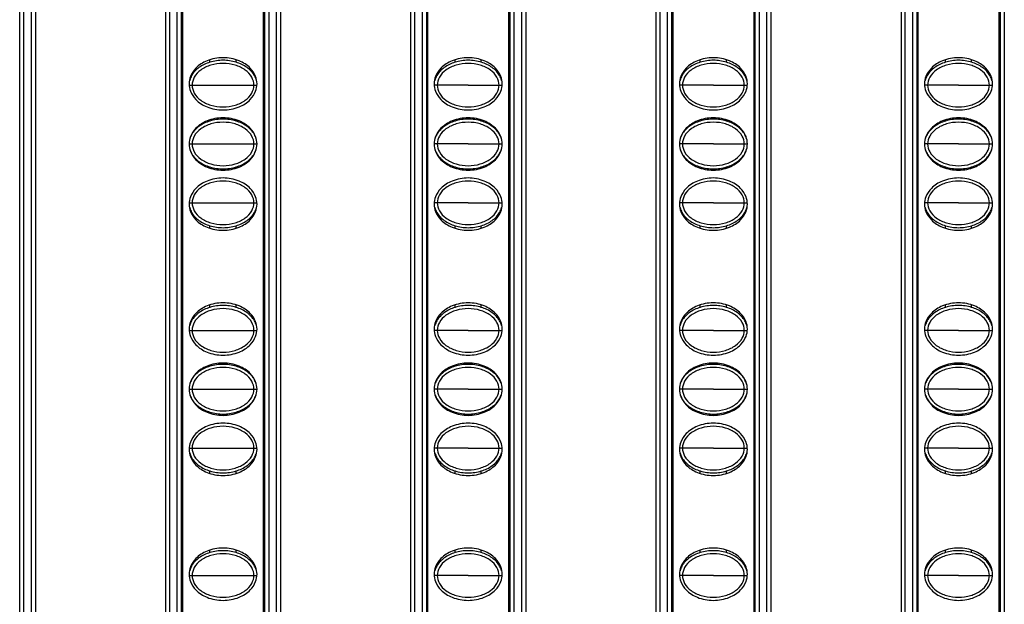
# Model space of a CAD drawing. Units: millimetres. Extents: x 6372 to 9836, y -168 to 2281.
# Drawn here: x 7084 to 7160, y 1105 to 1150 of the extents above; entities that cross this region are included whole.
import ezdxf

# ---------------------------------------------------------------- set-up
doc = ezdxf.new("R2010")
doc.units = ezdxf.units.MM
doc.header["$LTSCALE"] = 30.734
doc.layers.get('0').update_dxf_attribs({"linetype": 'CONTINUOUS'})

msp = doc.modelspace()

# ---------------------------------------------------------------- linework, layer by layer
at = {"color": 9, "linetype": 'Continuous'}
for p, q in [((7084.67, 1353.658), (7084.67, 758.658)), ((7085.27, 758.658), (7085.27, 1353.658)), ((7095.82, 1353.658), (7095.82, 758.658)), ((7096.42, 758.658), (7096.42, 1353.658)), ((7103.42, 1353.658), (7103.42, 758.658)), ((7104.02, 758.658), (7104.02, 1353.658)), ((7114.57, 1353.658), (7114.57, 758.658)), ((7115.17, 758.658), (7115.17, 1353.658)), ((7122.17, 1353.658), (7122.17, 758.658)), ((7122.77, 758.658), (7122.77, 1353.658)), ((7133.32, 1353.658), (7133.32, 758.658)), ((7133.92, 758.658), (7133.92, 1353.658)), ((7140.92, 1353.658), (7140.92, 758.658)), ((7141.52, 758.658), (7141.52, 1353.658)), ((7152.07, 1353.658), (7152.07, 758.658)), ((7152.67, 758.658), (7152.67, 1353.658)), ((7159.67, 1353.658), (7159.67, 758.658)), ((7097.33, 1145.033), (7102.511, 1145.033)), ((7118.671, 1145.033), (7116.08, 1145.033)), ((7118.671, 1145.033), (7121.035, 1145.033)), ((7121.035, 1145.033), (7121.261, 1145.033)), ((7135.056, 1145.033), (7134.83, 1145.033)), ((7137.421, 1145.033), (7135.056, 1145.033)), ((7137.421, 1145.033), (7139.785, 1145.033)), ((7139.785, 1145.033), (7140.011, 1145.033)), ((7153.806, 1145.033), (7153.58, 1145.033)), ((7156.171, 1145.033), (7153.806, 1145.033)), ((7156.171, 1145.033), (7158.535, 1145.033)), ((7158.535, 1145.033), (7158.761, 1145.033)), ((7097.32, 1140.533), (7102.52, 1140.533)), ((7118.671, 1140.533), (7116.07, 1140.533)), ((7118.671, 1140.533), (7121.035, 1140.533)), ((7121.035, 1140.533), (7121.27, 1140.533)), ((7135.056, 1140.533), (7134.82, 1140.533)), ((7137.421, 1140.533), (7135.056, 1140.533)), ((7137.421, 1140.533), (7139.785, 1140.533)), ((7139.785, 1140.533), (7140.02, 1140.533)), ((7153.806, 1140.533), (7153.57, 1140.533)), ((7156.171, 1140.533), (7153.806, 1140.533)), ((7156.171, 1140.533), (7158.535, 1140.533)), ((7158.535, 1140.533), (7158.77, 1140.533)), ((7097.33, 1136.033), (7102.511, 1136.033)), ((7118.671, 1136.033), (7116.08, 1136.033)), ((7118.671, 1136.033), (7121.035, 1136.033)), ((7121.035, 1136.033), (7121.261, 1136.033)), ((7135.056, 1136.033), (7134.83, 1136.033)), ((7137.421, 1136.033), (7135.056, 1136.033)), ((7137.421, 1136.033), (7139.785, 1136.033)), ((7139.785, 1136.033), (7140.011, 1136.033)), ((7153.806, 1136.033), (7153.58, 1136.033)), ((7156.171, 1136.033), (7153.806, 1136.033)), ((7156.171, 1136.033), (7158.535, 1136.033)), ((7158.535, 1136.033), (7158.761, 1136.033)), ((7097.33, 1126.283), (7102.511, 1126.283)), ((7118.671, 1126.283), (7116.08, 1126.283)), ((7118.671, 1126.283), (7121.035, 1126.283)), ((7121.035, 1126.283), (7121.261, 1126.283)), ((7135.056, 1126.283), (7134.83, 1126.283)), ((7137.421, 1126.283), (7135.056, 1126.283)), ((7137.421, 1126.283), (7139.785, 1126.283)), ((7139.785, 1126.283), (7140.011, 1126.283)), ((7153.806, 1126.283), (7153.58, 1126.283)), ((7156.171, 1126.283), (7153.806, 1126.283)), ((7156.171, 1126.283), (7158.535, 1126.283)), ((7158.535, 1126.283), (7158.761, 1126.283)), ((7097.32, 1121.783), (7102.52, 1121.783)), ((7118.671, 1121.783), (7116.07, 1121.783)), ((7118.671, 1121.783), (7121.035, 1121.783)), ((7121.035, 1121.783), (7121.27, 1121.783)), ((7135.056, 1121.783), (7134.82, 1121.783)), ((7137.421, 1121.783), (7135.056, 1121.783)), ((7137.421, 1121.783), (7139.785, 1121.783)), ((7139.785, 1121.783), (7140.02, 1121.783)), ((7153.806, 1121.783), (7153.57, 1121.783)), ((7156.171, 1121.783), (7153.806, 1121.783)), ((7156.171, 1121.783), (7158.535, 1121.783)), ((7158.535, 1121.783), (7158.77, 1121.783)), ((7097.33, 1117.283), (7102.511, 1117.283)), ((7118.671, 1117.283), (7116.08, 1117.283)), ((7118.671, 1117.283), (7121.035, 1117.283)), ((7121.035, 1117.283), (7121.261, 1117.283)), ((7135.056, 1117.283), (7134.83, 1117.283)), ((7137.421, 1117.283), (7135.056, 1117.283)), ((7137.421, 1117.283), (7139.785, 1117.283)), ((7139.785, 1117.283), (7140.011, 1117.283)), ((7153.806, 1117.283), (7153.58, 1117.283)), ((7156.171, 1117.283), (7153.806, 1117.283)), ((7156.171, 1117.283), (7158.535, 1117.283)), ((7158.535, 1117.283), (7158.761, 1117.283)), ((7097.33, 1107.533), (7102.511, 1107.533)), ((7118.671, 1107.533), (7116.08, 1107.533)), ((7118.671, 1107.533), (7121.035, 1107.533)), ((7121.035, 1107.533), (7121.261, 1107.533)), ((7135.056, 1107.533), (7134.83, 1107.533)), ((7137.421, 1107.533), (7135.056, 1107.533)), ((7137.421, 1107.533), (7139.785, 1107.533)), ((7139.785, 1107.533), (7140.011, 1107.533)), ((7153.806, 1107.533), (7153.58, 1107.533)), ((7156.171, 1107.533), (7153.806, 1107.533)), ((7156.171, 1107.533), (7158.535, 1107.533)), ((7158.535, 1107.533), (7158.761, 1107.533))]:
    msp.add_line(p, q, dxfattribs=at)
at = {"color": 7, "linetype": 'Continuous'}
for p, q in [((7085.57, 1353.658), (7085.57, 758.658)), ((7095.52, 1353.658), (7095.52, 758.658)), ((7096.812, 1353.887), (7096.812, 1056.429)), ((7103.028, 1056.428), (7103.028, 1353.887)), ((7104.32, 1353.658), (7104.32, 758.658)), ((7114.27, 1353.658), (7114.27, 758.658)), ((7115.562, 1353.887), (7115.562, 1056.429)), ((7121.778, 1056.428), (7121.778, 1353.887)), ((7123.07, 1353.658), (7123.07, 758.658)), ((7133.02, 1353.658), (7133.02, 758.658)), ((7134.312, 1353.887), (7134.312, 1056.429)), ((7140.528, 1056.428), (7140.528, 1353.887)), ((7141.82, 1353.658), (7141.82, 758.658)), ((7151.77, 1353.658), (7151.77, 758.658)), ((7153.062, 1353.887), (7153.062, 1056.429)), ((7159.278, 1056.428), (7159.278, 1353.887)), ((7084.37, 759.458), (7084.37, 1352.858)), ((7096.72, 1352.858), (7096.72, 759.458)), ((7103.12, 759.458), (7103.12, 1352.858)), ((7115.47, 1352.858), (7115.47, 759.458)), ((7121.87, 759.458), (7121.87, 1352.858)), ((7134.22, 1352.858), (7134.22, 759.458)), ((7140.62, 759.458), (7140.62, 1352.858)), ((7152.97, 1352.858), (7152.97, 759.458)), ((7159.37, 759.458), (7159.37, 1352.858)), ((7098.92, 1146.785), (7098.92, 1146.978)), ((7100.92, 1146.785), (7100.92, 1146.978)), ((7117.67, 1146.785), (7117.67, 1146.978)), ((7119.67, 1146.785), (7119.67, 1146.978)), ((7136.42, 1146.785), (7136.42, 1146.978)), ((7138.42, 1146.785), (7138.42, 1146.978)), ((7155.17, 1146.785), (7155.17, 1146.978)), ((7157.17, 1146.785), (7157.17, 1146.978)), ((7098.92, 1142.285), (7098.92, 1142.378)), ((7100.92, 1142.285), (7100.92, 1142.378)), ((7117.67, 1142.285), (7117.67, 1142.378)), ((7119.67, 1142.285), (7119.67, 1142.378)), ((7136.42, 1142.285), (7136.42, 1142.378)), ((7138.42, 1142.285), (7138.42, 1142.378)), ((7155.17, 1142.285), (7155.17, 1142.378)), ((7157.17, 1142.285), (7157.17, 1142.378)), ((7098.92, 1138.688), (7098.92, 1138.78)), ((7100.92, 1138.688), (7100.92, 1138.78)), ((7117.67, 1138.688), (7117.67, 1138.78)), ((7119.67, 1138.688), (7119.67, 1138.78)), ((7136.42, 1138.688), (7136.42, 1138.78)), ((7138.42, 1138.688), (7138.42, 1138.78)), ((7155.17, 1138.688), (7155.17, 1138.78)), ((7157.17, 1138.688), (7157.17, 1138.78)), ((7098.92, 1134.088), (7098.92, 1134.28)), ((7100.92, 1134.088), (7100.92, 1134.28)), ((7117.67, 1134.088), (7117.67, 1134.28)), ((7119.67, 1134.088), (7119.67, 1134.28)), ((7136.42, 1134.088), (7136.42, 1134.28)), ((7138.42, 1134.088), (7138.42, 1134.28)), ((7155.17, 1134.088), (7155.17, 1134.28)), ((7157.17, 1134.088), (7157.17, 1134.28)), ((7098.92, 1128.035), (7098.92, 1128.228)), ((7100.92, 1128.035), (7100.92, 1128.228)), ((7117.67, 1128.035), (7117.67, 1128.228)), ((7119.67, 1128.035), (7119.67, 1128.228)), ((7136.42, 1128.035), (7136.42, 1128.228)), ((7138.42, 1128.035), (7138.42, 1128.228)), ((7155.17, 1128.035), (7155.17, 1128.228)), ((7157.17, 1128.035), (7157.17, 1128.228)), ((7098.92, 1123.535), (7098.92, 1123.628)), ((7100.92, 1123.535), (7100.92, 1123.628)), ((7117.67, 1123.535), (7117.67, 1123.628)), ((7119.67, 1123.535), (7119.67, 1123.628)), ((7136.42, 1123.535), (7136.42, 1123.628)), ((7138.42, 1123.535), (7138.42, 1123.628)), ((7155.17, 1123.535), (7155.17, 1123.628)), ((7157.17, 1123.535), (7157.17, 1123.628)), ((7098.92, 1119.938), (7098.92, 1120.03)), ((7100.92, 1119.938), (7100.92, 1120.03)), ((7117.67, 1119.938), (7117.67, 1120.03)), ((7119.67, 1119.938), (7119.67, 1120.03)), ((7136.42, 1119.938), (7136.42, 1120.03)), ((7138.42, 1119.938), (7138.42, 1120.03)), ((7155.17, 1119.938), (7155.17, 1120.03)), ((7157.17, 1119.938), (7157.17, 1120.03)), ((7098.92, 1115.338), (7098.92, 1115.53)), ((7100.92, 1115.338), (7100.92, 1115.53)), ((7117.67, 1115.338), (7117.67, 1115.53)), ((7119.67, 1115.338), (7119.67, 1115.53)), ((7136.42, 1115.338), (7136.42, 1115.53)), ((7138.42, 1115.338), (7138.42, 1115.53)), ((7155.17, 1115.338), (7155.17, 1115.53)), ((7157.17, 1115.338), (7157.17, 1115.53)), ((7098.92, 1109.285), (7098.92, 1109.478)), ((7100.92, 1109.285), (7100.92, 1109.478)), ((7117.67, 1109.285), (7117.67, 1109.478)), ((7119.67, 1109.285), (7119.67, 1109.478)), ((7136.42, 1109.285), (7136.42, 1109.478)), ((7138.42, 1109.285), (7138.42, 1109.478)), ((7155.17, 1109.285), (7155.17, 1109.478)), ((7157.17, 1109.285), (7157.17, 1109.478))]:
    msp.add_line(p, q, dxfattribs=at)
for points, start_tangent, end_tangent in [([(7102.52, 1145.133), (7102.416, 1145.693), (7102, 1146.333), (7101.144, 1146.897), (7099.92, 1147.133), (7098.697, 1146.897), (7097.84, 1146.333), (7097.424, 1145.693), (7097.32, 1145.133)], (0, 1), (0, -1)), ([(7100.921, 1146.786), (7099.92, 1146.933), (7098.92, 1146.786)], (-0.956591, 0.291434), (-0.95659, -0.291438)), ([(7121.27, 1145.133), (7121.166, 1145.693), (7120.75, 1146.333), (7119.894, 1146.897), (7118.67, 1147.133), (7117.447, 1146.897), (7116.59, 1146.333), (7116.174, 1145.693), (7116.07, 1145.133)], (0, 1), (0, -1)), ([(7119.671, 1146.786), (7118.67, 1146.933), (7117.67, 1146.786)], (-0.956591, 0.291434), (-0.95659, -0.291438)), ([(7140.02, 1145.133), (7139.916, 1145.693), (7139.5, 1146.333), (7138.644, 1146.897), (7137.42, 1147.133), (7136.197, 1146.897), (7135.34, 1146.333), (7134.924, 1145.693), (7134.82, 1145.133)], (0, 1), (0, -1)), ([(7138.421, 1146.786), (7137.42, 1146.933), (7136.42, 1146.786)], (-0.956591, 0.291434), (-0.95659, -0.291438)), ([(7158.77, 1145.133), (7158.666, 1145.693), (7158.25, 1146.333), (7157.394, 1146.897), (7156.17, 1147.133), (7154.947, 1146.897), (7154.09, 1146.333), (7153.674, 1145.693), (7153.57, 1145.133)], (0, 1), (0, -1)), ([(7157.171, 1146.786), (7156.17, 1146.933), (7155.17, 1146.786)], (-0.956591, 0.291434), (-0.95659, -0.291438)), ([(7098.92, 1146.786), (7098.082, 1146.376), (7097.518, 1145.76), (7097.37, 1145.4)], (-0.95659, -0.291438), (-0.260201, -0.965554)), ([(7102.285, 1145.033), (7102.117, 1145.643), (7101.62, 1146.186), (7100.847, 1146.562), (7099.92, 1146.697), (7098.994, 1146.562), (7098.221, 1146.186), (7097.723, 1145.643), (7097.556, 1145.033)], (0, 1), (0, -1)), ([(7102.471, 1145.4), (7102.322, 1145.76), (7101.759, 1146.376), (7100.921, 1146.786)], (-0.260198, 0.965555), (-0.956591, 0.291434)), ([(7117.67, 1146.786), (7116.832, 1146.376), (7116.268, 1145.76), (7116.12, 1145.4)], (-0.95659, -0.291438), (-0.260201, -0.965554)), ([(7121.035, 1145.033), (7120.867, 1145.643), (7120.37, 1146.186), (7119.597, 1146.562), (7118.67, 1146.697), (7117.744, 1146.562), (7116.971, 1146.186), (7116.473, 1145.643), (7116.306, 1145.033)], (0, 1), (0, -1)), ([(7121.221, 1145.4), (7121.072, 1145.76), (7120.509, 1146.376), (7119.671, 1146.786)], (-0.260198, 0.965555), (-0.956591, 0.291434)), ([(7136.42, 1146.786), (7135.582, 1146.376), (7135.018, 1145.76), (7134.87, 1145.4)], (-0.95659, -0.291438), (-0.260201, -0.965554)), ([(7139.785, 1145.033), (7139.617, 1145.643), (7139.12, 1146.186), (7138.347, 1146.562), (7137.42, 1146.697), (7136.494, 1146.562), (7135.721, 1146.186), (7135.223, 1145.643), (7135.056, 1145.033)], (0, 1), (0, -1)), ([(7139.971, 1145.4), (7139.822, 1145.76), (7139.259, 1146.376), (7138.421, 1146.786)], (-0.260198, 0.965555), (-0.956591, 0.291434)), ([(7155.17, 1146.786), (7154.332, 1146.376), (7153.768, 1145.76), (7153.62, 1145.4)], (-0.95659, -0.291438), (-0.260201, -0.965554)), ([(7158.535, 1145.033), (7158.367, 1145.643), (7157.87, 1146.186), (7157.097, 1146.562), (7156.17, 1146.697), (7155.244, 1146.562), (7154.471, 1146.186), (7153.973, 1145.643), (7153.806, 1145.033)], (0, 1), (0, -1)), ([(7158.721, 1145.4), (7158.572, 1145.76), (7158.009, 1146.376), (7157.171, 1146.786)], (-0.260198, 0.965555), (-0.956591, 0.291434)), ([(7097.32, 1145.133), (7097.424, 1144.573), (7097.84, 1143.933), (7098.697, 1143.368), (7099.92, 1143.133), (7101.144, 1143.368), (7102, 1143.933), (7102.416, 1144.573), (7102.52, 1145.133)], (0, -1), (0, 1)), ([(7097.556, 1145.033), (7097.723, 1144.422), (7098.221, 1143.879), (7098.994, 1143.503), (7099.92, 1143.368), (7100.847, 1143.503), (7101.62, 1143.879), (7102.117, 1144.422), (7102.285, 1145.033)], (0, -1), (0, 1)), ([(7116.07, 1145.133), (7116.174, 1144.573), (7116.59, 1143.933), (7117.447, 1143.368), (7118.67, 1143.133), (7119.894, 1143.368), (7120.75, 1143.933), (7121.166, 1144.573), (7121.27, 1145.133)], (0, -1), (0, 1)), ([(7116.306, 1145.033), (7116.473, 1144.422), (7116.971, 1143.879), (7117.744, 1143.503), (7118.67, 1143.368), (7119.597, 1143.503), (7120.37, 1143.879), (7120.867, 1144.422), (7121.035, 1145.033)], (0, -1), (0, 1)), ([(7134.82, 1145.133), (7134.924, 1144.573), (7135.34, 1143.933), (7136.197, 1143.368), (7137.42, 1143.133), (7138.644, 1143.368), (7139.5, 1143.933), (7139.916, 1144.573), (7140.02, 1145.133)], (0, -1), (0, 1)), ([(7135.056, 1145.033), (7135.223, 1144.422), (7135.721, 1143.879), (7136.494, 1143.503), (7137.42, 1143.368), (7138.347, 1143.503), (7139.12, 1143.879), (7139.617, 1144.422), (7139.785, 1145.033)], (0, -1), (0, 1)), ([(7153.57, 1145.133), (7153.674, 1144.573), (7154.09, 1143.933), (7154.947, 1143.368), (7156.17, 1143.133), (7157.394, 1143.368), (7158.25, 1143.933), (7158.666, 1144.573), (7158.77, 1145.133)], (0, -1), (0, 1)), ([(7153.806, 1145.033), (7153.973, 1144.422), (7154.471, 1143.879), (7155.244, 1143.503), (7156.17, 1143.368), (7157.097, 1143.503), (7157.87, 1143.879), (7158.367, 1144.422), (7158.535, 1145.033)], (0, -1), (0, 1)), ([(7102.52, 1140.533), (7102.416, 1141.093), (7102, 1141.733), (7101.144, 1142.297), (7099.92, 1142.533), (7098.697, 1142.297), (7097.84, 1141.733), (7097.424, 1141.093), (7097.32, 1140.533)], (0, 1), (0, -1)), ([(7100.921, 1142.286), (7099.92, 1142.433), (7098.92, 1142.286)], (-0.956591, 0.291434), (-0.95659, -0.291438)), ([(7121.27, 1140.533), (7121.166, 1141.093), (7120.75, 1141.733), (7119.894, 1142.297), (7118.67, 1142.533), (7117.447, 1142.297), (7116.59, 1141.733), (7116.174, 1141.093), (7116.07, 1140.533)], (0, 1), (0, -1)), ([(7119.671, 1142.286), (7118.67, 1142.433), (7117.67, 1142.286)], (-0.956591, 0.291434), (-0.95659, -0.291438)), ([(7140.02, 1140.533), (7139.916, 1141.093), (7139.5, 1141.733), (7138.644, 1142.297), (7137.42, 1142.533), (7136.197, 1142.297), (7135.34, 1141.733), (7134.924, 1141.093), (7134.82, 1140.533)], (0, 1), (0, -1)), ([(7138.421, 1142.286), (7137.42, 1142.433), (7136.42, 1142.286)], (-0.956591, 0.291434), (-0.95659, -0.291438)), ([(7158.77, 1140.533), (7158.666, 1141.093), (7158.25, 1141.733), (7157.394, 1142.297), (7156.17, 1142.533), (7154.947, 1142.297), (7154.09, 1141.733), (7153.674, 1141.093), (7153.57, 1140.533)], (0, 1), (0, -1)), ([(7157.171, 1142.286), (7156.17, 1142.433), (7155.17, 1142.286)], (-0.956591, 0.291434), (-0.95659, -0.291438)), ([(7098.92, 1142.286), (7098.082, 1141.876), (7097.518, 1141.26), (7097.377, 1140.926)], (-0.95659, -0.291438), (-0.277991, -0.960584)), ([(7102.285, 1140.533), (7102.117, 1141.143), (7101.62, 1141.686), (7100.847, 1142.062), (7099.92, 1142.197), (7098.994, 1142.062), (7098.221, 1141.686), (7097.723, 1141.143), (7097.556, 1140.533)], (0, 1), (0, -1)), ([(7102.464, 1140.926), (7102.322, 1141.26), (7101.759, 1141.876), (7100.921, 1142.286)], (-0.277897, 0.960611), (-0.956591, 0.291434)), ([(7117.67, 1142.286), (7116.832, 1141.876), (7116.268, 1141.26), (7116.127, 1140.926)], (-0.95659, -0.291438), (-0.277991, -0.960584)), ([(7121.035, 1140.533), (7120.867, 1141.143), (7120.37, 1141.686), (7119.597, 1142.062), (7118.67, 1142.197), (7117.744, 1142.062), (7116.971, 1141.686), (7116.473, 1141.143), (7116.306, 1140.533)], (0, 1), (0, -1)), ([(7121.214, 1140.926), (7121.072, 1141.26), (7120.509, 1141.876), (7119.671, 1142.286)], (-0.277897, 0.960611), (-0.956591, 0.291434)), ([(7136.42, 1142.286), (7135.582, 1141.876), (7135.018, 1141.26), (7134.877, 1140.926)], (-0.95659, -0.291438), (-0.277991, -0.960584)), ([(7139.785, 1140.533), (7139.617, 1141.143), (7139.12, 1141.686), (7138.347, 1142.062), (7137.42, 1142.197), (7136.494, 1142.062), (7135.721, 1141.686), (7135.223, 1141.143), (7135.056, 1140.533)], (0, 1), (0, -1)), ([(7139.964, 1140.926), (7139.822, 1141.26), (7139.259, 1141.876), (7138.421, 1142.286)], (-0.277897, 0.960611), (-0.956591, 0.291434)), ([(7155.17, 1142.286), (7154.332, 1141.876), (7153.768, 1141.26), (7153.627, 1140.926)], (-0.95659, -0.291438), (-0.277991, -0.960584)), ([(7158.535, 1140.533), (7158.367, 1141.143), (7157.87, 1141.686), (7157.097, 1142.062), (7156.17, 1142.197), (7155.244, 1142.062), (7154.471, 1141.686), (7153.973, 1141.143), (7153.806, 1140.533)], (0, 1), (0, -1)), ([(7158.714, 1140.926), (7158.572, 1141.26), (7158.009, 1141.876), (7157.171, 1142.286)], (-0.277897, 0.960611), (-0.956591, 0.291434)), ([(7097.32, 1140.533), (7097.424, 1139.973), (7097.84, 1139.333), (7098.697, 1138.768), (7099.92, 1138.533), (7101.144, 1138.768), (7102, 1139.333), (7102.416, 1139.973), (7102.52, 1140.533)], (0, -1), (0, 1)), ([(7097.377, 1140.139), (7097.518, 1139.805), (7098.082, 1139.189), (7098.92, 1138.779)], (0.277898, -0.960611), (0.956591, -0.291434)), ([(7097.556, 1140.533), (7097.723, 1139.922), (7098.221, 1139.379), (7098.994, 1139.003), (7099.92, 1138.868), (7100.847, 1139.003), (7101.62, 1139.379), (7102.117, 1139.922), (7102.285, 1140.533)], (0, -1), (0, 1)), ([(7100.921, 1138.779), (7101.759, 1139.189), (7102.322, 1139.805), (7102.464, 1140.139)], (0.95659, 0.291438), (0.277991, 0.960584)), ([(7116.07, 1140.533), (7116.174, 1139.973), (7116.59, 1139.333), (7117.447, 1138.768), (7118.67, 1138.533), (7119.894, 1138.768), (7120.75, 1139.333), (7121.166, 1139.973), (7121.27, 1140.533)], (0, -1), (0, 1)), ([(7116.127, 1140.139), (7116.268, 1139.805), (7116.832, 1139.189), (7117.67, 1138.779)], (0.277898, -0.960611), (0.956591, -0.291434)), ([(7116.306, 1140.533), (7116.473, 1139.922), (7116.971, 1139.379), (7117.744, 1139.003), (7118.67, 1138.868), (7119.597, 1139.003), (7120.37, 1139.379), (7120.867, 1139.922), (7121.035, 1140.533)], (0, -1), (0, 1)), ([(7119.671, 1138.779), (7120.509, 1139.189), (7121.072, 1139.805), (7121.214, 1140.139)], (0.95659, 0.291438), (0.277991, 0.960584)), ([(7134.82, 1140.533), (7134.924, 1139.973), (7135.34, 1139.333), (7136.197, 1138.768), (7137.42, 1138.533), (7138.644, 1138.768), (7139.5, 1139.333), (7139.916, 1139.973), (7140.02, 1140.533)], (0, -1), (0, 1)), ([(7134.877, 1140.139), (7135.018, 1139.805), (7135.582, 1139.189), (7136.42, 1138.779)], (0.277898, -0.960611), (0.956591, -0.291434)), ([(7135.056, 1140.533), (7135.223, 1139.922), (7135.721, 1139.379), (7136.494, 1139.003), (7137.42, 1138.868), (7138.347, 1139.003), (7139.12, 1139.379), (7139.617, 1139.922), (7139.785, 1140.533)], (0, -1), (0, 1)), ([(7138.421, 1138.779), (7139.259, 1139.189), (7139.822, 1139.805), (7139.964, 1140.139)], (0.95659, 0.291438), (0.277991, 0.960584)), ([(7153.57, 1140.533), (7153.674, 1139.973), (7154.09, 1139.333), (7154.947, 1138.768), (7156.17, 1138.533), (7157.394, 1138.768), (7158.25, 1139.333), (7158.666, 1139.973), (7158.77, 1140.533)], (0, -1), (0, 1)), ([(7153.627, 1140.139), (7153.768, 1139.805), (7154.332, 1139.189), (7155.17, 1138.779)], (0.277898, -0.960611), (0.956591, -0.291434)), ([(7153.806, 1140.533), (7153.973, 1139.922), (7154.471, 1139.379), (7155.244, 1139.003), (7156.17, 1138.868), (7157.097, 1139.003), (7157.87, 1139.379), (7158.367, 1139.922), (7158.535, 1140.533)], (0, -1), (0, 1)), ([(7157.171, 1138.779), (7158.009, 1139.189), (7158.572, 1139.805), (7158.714, 1140.139)], (0.95659, 0.291438), (0.277991, 0.960584)), ([(7098.92, 1138.779), (7099.92, 1138.633), (7100.921, 1138.779)], (0.956591, -0.291434), (0.95659, 0.291438)), ([(7117.67, 1138.779), (7118.67, 1138.633), (7119.671, 1138.779)], (0.956591, -0.291434), (0.95659, 0.291438)), ([(7136.42, 1138.779), (7137.42, 1138.633), (7138.421, 1138.779)], (0.956591, -0.291434), (0.95659, 0.291438)), ([(7155.17, 1138.779), (7156.17, 1138.633), (7157.171, 1138.779)], (0.956591, -0.291434), (0.95659, 0.291438)), ([(7102.52, 1135.933), (7102.416, 1136.493), (7102, 1137.133), (7101.144, 1137.697), (7099.92, 1137.933), (7098.697, 1137.697), (7097.84, 1137.133), (7097.424, 1136.493), (7097.32, 1135.933)], (0, 1), (0, -1)), ([(7121.27, 1135.933), (7121.166, 1136.493), (7120.75, 1137.133), (7119.894, 1137.697), (7118.67, 1137.933), (7117.447, 1137.697), (7116.59, 1137.133), (7116.174, 1136.493), (7116.07, 1135.933)], (0, 1), (0, -1)), ([(7140.02, 1135.933), (7139.916, 1136.493), (7139.5, 1137.133), (7138.644, 1137.697), (7137.42, 1137.933), (7136.197, 1137.697), (7135.34, 1137.133), (7134.924, 1136.493), (7134.82, 1135.933)], (0, 1), (0, -1)), ([(7158.77, 1135.933), (7158.666, 1136.493), (7158.25, 1137.133), (7157.394, 1137.697), (7156.17, 1137.933), (7154.947, 1137.697), (7154.09, 1137.133), (7153.674, 1136.493), (7153.57, 1135.933)], (0, 1), (0, -1)), ([(7102.285, 1136.033), (7102.117, 1136.643), (7101.62, 1137.186), (7100.847, 1137.562), (7099.92, 1137.697), (7098.994, 1137.562), (7098.221, 1137.186), (7097.723, 1136.643), (7097.556, 1136.033)], (0, 1), (0, -1)), ([(7121.035, 1136.033), (7120.867, 1136.643), (7120.37, 1137.186), (7119.597, 1137.562), (7118.67, 1137.697), (7117.744, 1137.562), (7116.971, 1137.186), (7116.473, 1136.643), (7116.306, 1136.033)], (0, 1), (0, -1)), ([(7139.785, 1136.033), (7139.617, 1136.643), (7139.12, 1137.186), (7138.347, 1137.562), (7137.42, 1137.697), (7136.494, 1137.562), (7135.721, 1137.186), (7135.223, 1136.643), (7135.056, 1136.033)], (0, 1), (0, -1)), ([(7158.535, 1136.033), (7158.367, 1136.643), (7157.87, 1137.186), (7157.097, 1137.562), (7156.17, 1137.697), (7155.244, 1137.562), (7154.471, 1137.186), (7153.973, 1136.643), (7153.806, 1136.033)], (0, 1), (0, -1)), ([(7097.32, 1135.933), (7097.424, 1135.373), (7097.84, 1134.733), (7098.697, 1134.168), (7099.92, 1133.933), (7101.144, 1134.168), (7102, 1134.733), (7102.416, 1135.373), (7102.52, 1135.933)], (0, -1), (0, 1)), ([(7097.37, 1135.666), (7097.518, 1135.305), (7098.082, 1134.689), (7098.92, 1134.279)], (0.260198, -0.965555), (0.956591, -0.291434)), ([(7097.556, 1136.033), (7097.723, 1135.422), (7098.221, 1134.879), (7098.994, 1134.503), (7099.92, 1134.368), (7100.847, 1134.503), (7101.62, 1134.879), (7102.117, 1135.422), (7102.285, 1136.033)], (0, -1), (0, 1)), ([(7100.921, 1134.279), (7101.759, 1134.689), (7102.322, 1135.305), (7102.471, 1135.666)], (0.95659, 0.291438), (0.260201, 0.965554)), ([(7116.07, 1135.933), (7116.174, 1135.373), (7116.59, 1134.733), (7117.447, 1134.168), (7118.67, 1133.933), (7119.894, 1134.168), (7120.75, 1134.733), (7121.166, 1135.373), (7121.27, 1135.933)], (0, -1), (0, 1)), ([(7116.12, 1135.666), (7116.268, 1135.305), (7116.832, 1134.689), (7117.67, 1134.279)], (0.260198, -0.965555), (0.956591, -0.291434)), ([(7116.306, 1136.033), (7116.473, 1135.422), (7116.971, 1134.879), (7117.744, 1134.503), (7118.67, 1134.368), (7119.597, 1134.503), (7120.37, 1134.879), (7120.867, 1135.422), (7121.035, 1136.033)], (0, -1), (0, 1)), ([(7119.671, 1134.279), (7120.509, 1134.689), (7121.072, 1135.305), (7121.221, 1135.666)], (0.95659, 0.291438), (0.260201, 0.965554)), ([(7134.82, 1135.933), (7134.924, 1135.373), (7135.34, 1134.733), (7136.197, 1134.168), (7137.42, 1133.933), (7138.644, 1134.168), (7139.5, 1134.733), (7139.916, 1135.373), (7140.02, 1135.933)], (0, -1), (0, 1)), ([(7134.87, 1135.666), (7135.018, 1135.305), (7135.582, 1134.689), (7136.42, 1134.279)], (0.260198, -0.965555), (0.956591, -0.291434)), ([(7135.056, 1136.033), (7135.223, 1135.422), (7135.721, 1134.879), (7136.494, 1134.503), (7137.42, 1134.368), (7138.347, 1134.503), (7139.12, 1134.879), (7139.617, 1135.422), (7139.785, 1136.033)], (0, -1), (0, 1)), ([(7138.421, 1134.279), (7139.259, 1134.689), (7139.822, 1135.305), (7139.971, 1135.666)], (0.95659, 0.291438), (0.260201, 0.965554)), ([(7153.57, 1135.933), (7153.674, 1135.373), (7154.09, 1134.733), (7154.947, 1134.168), (7156.17, 1133.933), (7157.394, 1134.168), (7158.25, 1134.733), (7158.666, 1135.373), (7158.77, 1135.933)], (0, -1), (0, 1)), ([(7153.62, 1135.666), (7153.768, 1135.305), (7154.332, 1134.689), (7155.17, 1134.279)], (0.260198, -0.965555), (0.956591, -0.291434)), ([(7153.806, 1136.033), (7153.973, 1135.422), (7154.471, 1134.879), (7155.244, 1134.503), (7156.17, 1134.368), (7157.097, 1134.503), (7157.87, 1134.879), (7158.367, 1135.422), (7158.535, 1136.033)], (0, -1), (0, 1)), ([(7157.171, 1134.279), (7158.009, 1134.689), (7158.572, 1135.305), (7158.721, 1135.666)], (0.95659, 0.291438), (0.260201, 0.965554)), ([(7098.92, 1134.279), (7099.92, 1134.133), (7100.921, 1134.279)], (0.956591, -0.291434), (0.95659, 0.291438)), ([(7117.67, 1134.279), (7118.67, 1134.133), (7119.671, 1134.279)], (0.956591, -0.291434), (0.95659, 0.291438)), ([(7136.42, 1134.279), (7137.42, 1134.133), (7138.421, 1134.279)], (0.956591, -0.291434), (0.95659, 0.291438)), ([(7155.17, 1134.279), (7156.17, 1134.133), (7157.171, 1134.279)], (0.956591, -0.291434), (0.95659, 0.291438)), ([(7102.52, 1126.383), (7102.416, 1126.943), (7102, 1127.583), (7101.144, 1128.147), (7099.92, 1128.383), (7098.697, 1128.147), (7097.84, 1127.583), (7097.424, 1126.943), (7097.32, 1126.383)], (0, 1), (0, -1)), ([(7098.92, 1128.036), (7098.082, 1127.626), (7097.518, 1127.01), (7097.37, 1126.65)], (-0.95659, -0.291438), (-0.260201, -0.965554)), ([(7100.921, 1128.036), (7099.92, 1128.183), (7098.92, 1128.036)], (-0.956591, 0.291434), (-0.95659, -0.291438)), ([(7102.471, 1126.65), (7102.322, 1127.01), (7101.759, 1127.626), (7100.921, 1128.036)], (-0.260198, 0.965555), (-0.956591, 0.291434)), ([(7121.27, 1126.383), (7121.166, 1126.943), (7120.75, 1127.583), (7119.894, 1128.147), (7118.67, 1128.383), (7117.447, 1128.147), (7116.59, 1127.583), (7116.174, 1126.943), (7116.07, 1126.383)], (0, 1), (0, -1)), ([(7117.67, 1128.036), (7116.832, 1127.626), (7116.268, 1127.01), (7116.12, 1126.65)], (-0.95659, -0.291438), (-0.260201, -0.965554)), ([(7119.671, 1128.036), (7118.67, 1128.183), (7117.67, 1128.036)], (-0.956591, 0.291434), (-0.95659, -0.291438)), ([(7121.221, 1126.65), (7121.072, 1127.01), (7120.509, 1127.626), (7119.671, 1128.036)], (-0.260198, 0.965555), (-0.956591, 0.291434)), ([(7140.02, 1126.383), (7139.916, 1126.943), (7139.5, 1127.583), (7138.644, 1128.147), (7137.42, 1128.383), (7136.197, 1128.147), (7135.34, 1127.583), (7134.924, 1126.943), (7134.82, 1126.383)], (0, 1), (0, -1)), ([(7136.42, 1128.036), (7135.582, 1127.626), (7135.018, 1127.01), (7134.87, 1126.65)], (-0.95659, -0.291438), (-0.260201, -0.965554)), ([(7138.421, 1128.036), (7137.42, 1128.183), (7136.42, 1128.036)], (-0.956591, 0.291434), (-0.95659, -0.291438)), ([(7139.971, 1126.65), (7139.822, 1127.01), (7139.259, 1127.626), (7138.421, 1128.036)], (-0.260198, 0.965555), (-0.956591, 0.291434)), ([(7158.77, 1126.383), (7158.666, 1126.943), (7158.25, 1127.583), (7157.394, 1128.147), (7156.17, 1128.383), (7154.947, 1128.147), (7154.09, 1127.583), (7153.674, 1126.943), (7153.57, 1126.383)], (0, 1), (0, -1)), ([(7155.17, 1128.036), (7154.332, 1127.626), (7153.768, 1127.01), (7153.62, 1126.65)], (-0.95659, -0.291438), (-0.260201, -0.965554)), ([(7157.171, 1128.036), (7156.17, 1128.183), (7155.17, 1128.036)], (-0.956591, 0.291434), (-0.95659, -0.291438)), ([(7158.721, 1126.65), (7158.572, 1127.01), (7158.009, 1127.626), (7157.171, 1128.036)], (-0.260198, 0.965555), (-0.956591, 0.291434)), ([(7102.285, 1126.283), (7102.117, 1126.893), (7101.62, 1127.436), (7100.847, 1127.812), (7099.92, 1127.947), (7098.994, 1127.812), (7098.221, 1127.436), (7097.723, 1126.893), (7097.556, 1126.283)], (0, 1), (0, -1)), ([(7121.035, 1126.283), (7120.867, 1126.893), (7120.37, 1127.436), (7119.597, 1127.812), (7118.67, 1127.947), (7117.744, 1127.812), (7116.971, 1127.436), (7116.473, 1126.893), (7116.306, 1126.283)], (0, 1), (0, -1)), ([(7139.785, 1126.283), (7139.617, 1126.893), (7139.12, 1127.436), (7138.347, 1127.812), (7137.42, 1127.947), (7136.494, 1127.812), (7135.721, 1127.436), (7135.223, 1126.893), (7135.056, 1126.283)], (0, 1), (0, -1)), ([(7158.535, 1126.283), (7158.367, 1126.893), (7157.87, 1127.436), (7157.097, 1127.812), (7156.17, 1127.947), (7155.244, 1127.812), (7154.471, 1127.436), (7153.973, 1126.893), (7153.806, 1126.283)], (0, 1), (0, -1)), ([(7097.32, 1126.383), (7097.424, 1125.823), (7097.84, 1125.183), (7098.697, 1124.618), (7099.92, 1124.383), (7101.144, 1124.618), (7102, 1125.183), (7102.416, 1125.823), (7102.52, 1126.383)], (0, -1), (0, 1)), ([(7097.556, 1126.283), (7097.723, 1125.672), (7098.221, 1125.129), (7098.994, 1124.753), (7099.92, 1124.618), (7100.847, 1124.753), (7101.62, 1125.129), (7102.117, 1125.672), (7102.285, 1126.283)], (0, -1), (0, 1)), ([(7116.07, 1126.383), (7116.174, 1125.823), (7116.59, 1125.183), (7117.447, 1124.618), (7118.67, 1124.383), (7119.894, 1124.618), (7120.75, 1125.183), (7121.166, 1125.823), (7121.27, 1126.383)], (0, -1), (0, 1)), ([(7116.306, 1126.283), (7116.473, 1125.672), (7116.971, 1125.129), (7117.744, 1124.753), (7118.67, 1124.618), (7119.597, 1124.753), (7120.37, 1125.129), (7120.867, 1125.672), (7121.035, 1126.283)], (0, -1), (0, 1)), ([(7134.82, 1126.383), (7134.924, 1125.823), (7135.34, 1125.183), (7136.197, 1124.618), (7137.42, 1124.383), (7138.644, 1124.618), (7139.5, 1125.183), (7139.916, 1125.823), (7140.02, 1126.383)], (0, -1), (0, 1)), ([(7135.056, 1126.283), (7135.223, 1125.672), (7135.721, 1125.129), (7136.494, 1124.753), (7137.42, 1124.618), (7138.347, 1124.753), (7139.12, 1125.129), (7139.617, 1125.672), (7139.785, 1126.283)], (0, -1), (0, 1)), ([(7153.57, 1126.383), (7153.674, 1125.823), (7154.09, 1125.183), (7154.947, 1124.618), (7156.17, 1124.383), (7157.394, 1124.618), (7158.25, 1125.183), (7158.666, 1125.823), (7158.77, 1126.383)], (0, -1), (0, 1)), ([(7153.806, 1126.283), (7153.973, 1125.672), (7154.471, 1125.129), (7155.244, 1124.753), (7156.17, 1124.618), (7157.097, 1124.753), (7157.87, 1125.129), (7158.367, 1125.672), (7158.535, 1126.283)], (0, -1), (0, 1)), ([(7102.52, 1121.783), (7102.416, 1122.343), (7102, 1122.983), (7101.144, 1123.547), (7099.92, 1123.783), (7098.697, 1123.547), (7097.84, 1122.983), (7097.424, 1122.343), (7097.32, 1121.783)], (0, 1), (0, -1)), ([(7098.92, 1123.536), (7098.082, 1123.126), (7097.518, 1122.51), (7097.377, 1122.176)], (-0.95659, -0.291438), (-0.277991, -0.960584)), ([(7100.921, 1123.536), (7099.92, 1123.683), (7098.92, 1123.536)], (-0.956591, 0.291434), (-0.95659, -0.291438)), ([(7102.464, 1122.176), (7102.322, 1122.51), (7101.759, 1123.126), (7100.921, 1123.536)], (-0.277897, 0.960611), (-0.956591, 0.291434)), ([(7121.27, 1121.783), (7121.166, 1122.343), (7120.75, 1122.983), (7119.894, 1123.547), (7118.67, 1123.783), (7117.447, 1123.547), (7116.59, 1122.983), (7116.174, 1122.343), (7116.07, 1121.783)], (0, 1), (0, -1)), ([(7117.67, 1123.536), (7116.832, 1123.126), (7116.268, 1122.51), (7116.127, 1122.176)], (-0.95659, -0.291438), (-0.277991, -0.960584)), ([(7119.671, 1123.536), (7118.67, 1123.683), (7117.67, 1123.536)], (-0.956591, 0.291434), (-0.95659, -0.291438)), ([(7121.214, 1122.176), (7121.072, 1122.51), (7120.509, 1123.126), (7119.671, 1123.536)], (-0.277897, 0.960611), (-0.956591, 0.291434)), ([(7140.02, 1121.783), (7139.916, 1122.343), (7139.5, 1122.983), (7138.644, 1123.547), (7137.42, 1123.783), (7136.197, 1123.547), (7135.34, 1122.983), (7134.924, 1122.343), (7134.82, 1121.783)], (0, 1), (0, -1)), ([(7136.42, 1123.536), (7135.582, 1123.126), (7135.018, 1122.51), (7134.877, 1122.176)], (-0.95659, -0.291438), (-0.277991, -0.960584)), ([(7138.421, 1123.536), (7137.42, 1123.683), (7136.42, 1123.536)], (-0.956591, 0.291434), (-0.95659, -0.291438)), ([(7139.964, 1122.176), (7139.822, 1122.51), (7139.259, 1123.126), (7138.421, 1123.536)], (-0.277897, 0.960611), (-0.956591, 0.291434)), ([(7158.77, 1121.783), (7158.666, 1122.343), (7158.25, 1122.983), (7157.394, 1123.547), (7156.17, 1123.783), (7154.947, 1123.547), (7154.09, 1122.983), (7153.674, 1122.343), (7153.57, 1121.783)], (0, 1), (0, -1)), ([(7155.17, 1123.536), (7154.332, 1123.126), (7153.768, 1122.51), (7153.627, 1122.176)], (-0.95659, -0.291438), (-0.277991, -0.960584)), ([(7157.171, 1123.536), (7156.17, 1123.683), (7155.17, 1123.536)], (-0.956591, 0.291434), (-0.95659, -0.291438)), ([(7158.714, 1122.176), (7158.572, 1122.51), (7158.009, 1123.126), (7157.171, 1123.536)], (-0.277897, 0.960611), (-0.956591, 0.291434)), ([(7102.285, 1121.783), (7102.117, 1122.393), (7101.62, 1122.936), (7100.847, 1123.312), (7099.92, 1123.447), (7098.994, 1123.312), (7098.221, 1122.936), (7097.723, 1122.393), (7097.556, 1121.783)], (0, 1), (0, -1)), ([(7121.035, 1121.783), (7120.867, 1122.393), (7120.37, 1122.936), (7119.597, 1123.312), (7118.67, 1123.447), (7117.744, 1123.312), (7116.971, 1122.936), (7116.473, 1122.393), (7116.306, 1121.783)], (0, 1), (0, -1)), ([(7139.785, 1121.783), (7139.617, 1122.393), (7139.12, 1122.936), (7138.347, 1123.312), (7137.42, 1123.447), (7136.494, 1123.312), (7135.721, 1122.936), (7135.223, 1122.393), (7135.056, 1121.783)], (0, 1), (0, -1)), ([(7158.535, 1121.783), (7158.367, 1122.393), (7157.87, 1122.936), (7157.097, 1123.312), (7156.17, 1123.447), (7155.244, 1123.312), (7154.471, 1122.936), (7153.973, 1122.393), (7153.806, 1121.783)], (0, 1), (0, -1)), ([(7097.32, 1121.783), (7097.424, 1121.223), (7097.84, 1120.583), (7098.697, 1120.018), (7099.92, 1119.783), (7101.144, 1120.018), (7102, 1120.583), (7102.416, 1121.223), (7102.52, 1121.783)], (0, -1), (0, 1)), ([(7097.377, 1121.389), (7097.518, 1121.055), (7098.082, 1120.439), (7098.92, 1120.029)], (0.277898, -0.960611), (0.956591, -0.291434)), ([(7097.556, 1121.783), (7097.723, 1121.172), (7098.221, 1120.629), (7098.994, 1120.253), (7099.92, 1120.118), (7100.847, 1120.253), (7101.62, 1120.629), (7102.117, 1121.172), (7102.285, 1121.783)], (0, -1), (0, 1)), ([(7100.921, 1120.029), (7101.759, 1120.439), (7102.322, 1121.055), (7102.464, 1121.389)], (0.95659, 0.291438), (0.277991, 0.960584)), ([(7116.07, 1121.783), (7116.174, 1121.223), (7116.59, 1120.583), (7117.447, 1120.018), (7118.67, 1119.783), (7119.894, 1120.018), (7120.75, 1120.583), (7121.166, 1121.223), (7121.27, 1121.783)], (0, -1), (0, 1)), ([(7116.127, 1121.389), (7116.268, 1121.055), (7116.832, 1120.439), (7117.67, 1120.029)], (0.277898, -0.960611), (0.956591, -0.291434)), ([(7116.306, 1121.783), (7116.473, 1121.172), (7116.971, 1120.629), (7117.744, 1120.253), (7118.67, 1120.118), (7119.597, 1120.253), (7120.37, 1120.629), (7120.867, 1121.172), (7121.035, 1121.783)], (0, -1), (0, 1)), ([(7119.671, 1120.029), (7120.509, 1120.439), (7121.072, 1121.055), (7121.214, 1121.389)], (0.95659, 0.291438), (0.277991, 0.960584)), ([(7134.82, 1121.783), (7134.924, 1121.223), (7135.34, 1120.583), (7136.197, 1120.018), (7137.42, 1119.783), (7138.644, 1120.018), (7139.5, 1120.583), (7139.916, 1121.223), (7140.02, 1121.783)], (0, -1), (0, 1)), ([(7134.877, 1121.389), (7135.018, 1121.055), (7135.582, 1120.439), (7136.42, 1120.029)], (0.277898, -0.960611), (0.956591, -0.291434)), ([(7135.056, 1121.783), (7135.223, 1121.172), (7135.721, 1120.629), (7136.494, 1120.253), (7137.42, 1120.118), (7138.347, 1120.253), (7139.12, 1120.629), (7139.617, 1121.172), (7139.785, 1121.783)], (0, -1), (0, 1)), ([(7138.421, 1120.029), (7139.259, 1120.439), (7139.822, 1121.055), (7139.964, 1121.389)], (0.95659, 0.291438), (0.277991, 0.960584)), ([(7153.57, 1121.783), (7153.674, 1121.223), (7154.09, 1120.583), (7154.947, 1120.018), (7156.17, 1119.783), (7157.394, 1120.018), (7158.25, 1120.583), (7158.666, 1121.223), (7158.77, 1121.783)], (0, -1), (0, 1)), ([(7153.627, 1121.389), (7153.768, 1121.055), (7154.332, 1120.439), (7155.17, 1120.029)], (0.277898, -0.960611), (0.956591, -0.291434)), ([(7153.806, 1121.783), (7153.973, 1121.172), (7154.471, 1120.629), (7155.244, 1120.253), (7156.17, 1120.118), (7157.097, 1120.253), (7157.87, 1120.629), (7158.367, 1121.172), (7158.535, 1121.783)], (0, -1), (0, 1)), ([(7157.171, 1120.029), (7158.009, 1120.439), (7158.572, 1121.055), (7158.714, 1121.389)], (0.95659, 0.291438), (0.277991, 0.960584)), ([(7098.92, 1120.029), (7099.92, 1119.883), (7100.921, 1120.029)], (0.956591, -0.291434), (0.95659, 0.291438)), ([(7117.67, 1120.029), (7118.67, 1119.883), (7119.671, 1120.029)], (0.956591, -0.291434), (0.95659, 0.291438)), ([(7136.42, 1120.029), (7137.42, 1119.883), (7138.421, 1120.029)], (0.956591, -0.291434), (0.95659, 0.291438)), ([(7155.17, 1120.029), (7156.17, 1119.883), (7157.171, 1120.029)], (0.956591, -0.291434), (0.95659, 0.291438)), ([(7102.52, 1117.183), (7102.416, 1117.743), (7102, 1118.383), (7101.144, 1118.947), (7099.92, 1119.183), (7098.697, 1118.947), (7097.84, 1118.383), (7097.424, 1117.743), (7097.32, 1117.183)], (0, 1), (0, -1)), ([(7121.27, 1117.183), (7121.166, 1117.743), (7120.75, 1118.383), (7119.894, 1118.947), (7118.67, 1119.183), (7117.447, 1118.947), (7116.59, 1118.383), (7116.174, 1117.743), (7116.07, 1117.183)], (0, 1), (0, -1)), ([(7140.02, 1117.183), (7139.916, 1117.743), (7139.5, 1118.383), (7138.644, 1118.947), (7137.42, 1119.183), (7136.197, 1118.947), (7135.34, 1118.383), (7134.924, 1117.743), (7134.82, 1117.183)], (0, 1), (0, -1)), ([(7158.77, 1117.183), (7158.666, 1117.743), (7158.25, 1118.383), (7157.394, 1118.947), (7156.17, 1119.183), (7154.947, 1118.947), (7154.09, 1118.383), (7153.674, 1117.743), (7153.57, 1117.183)], (0, 1), (0, -1)), ([(7102.285, 1117.283), (7102.117, 1117.893), (7101.62, 1118.436), (7100.847, 1118.812), (7099.92, 1118.947), (7098.994, 1118.812), (7098.221, 1118.436), (7097.723, 1117.893), (7097.556, 1117.283)], (0, 1), (0, -1)), ([(7121.035, 1117.283), (7120.867, 1117.893), (7120.37, 1118.436), (7119.597, 1118.812), (7118.67, 1118.947), (7117.744, 1118.812), (7116.971, 1118.436), (7116.473, 1117.893), (7116.306, 1117.283)], (0, 1), (0, -1)), ([(7139.785, 1117.283), (7139.617, 1117.893), (7139.12, 1118.436), (7138.347, 1118.812), (7137.42, 1118.947), (7136.494, 1118.812), (7135.721, 1118.436), (7135.223, 1117.893), (7135.056, 1117.283)], (0, 1), (0, -1)), ([(7158.535, 1117.283), (7158.367, 1117.893), (7157.87, 1118.436), (7157.097, 1118.812), (7156.17, 1118.947), (7155.244, 1118.812), (7154.471, 1118.436), (7153.973, 1117.893), (7153.806, 1117.283)], (0, 1), (0, -1)), ([(7097.32, 1117.183), (7097.424, 1116.623), (7097.84, 1115.983), (7098.697, 1115.418), (7099.92, 1115.183), (7101.144, 1115.418), (7102, 1115.983), (7102.416, 1116.623), (7102.52, 1117.183)], (0, -1), (0, 1)), ([(7097.37, 1116.916), (7097.518, 1116.555), (7098.082, 1115.939), (7098.92, 1115.529)], (0.260198, -0.965555), (0.956591, -0.291434)), ([(7097.556, 1117.283), (7097.723, 1116.672), (7098.221, 1116.129), (7098.994, 1115.753), (7099.92, 1115.618), (7100.847, 1115.753), (7101.62, 1116.129), (7102.117, 1116.672), (7102.285, 1117.283)], (0, -1), (0, 1)), ([(7100.921, 1115.529), (7101.759, 1115.939), (7102.322, 1116.555), (7102.471, 1116.916)], (0.95659, 0.291438), (0.260201, 0.965554)), ([(7116.07, 1117.183), (7116.174, 1116.623), (7116.59, 1115.983), (7117.447, 1115.418), (7118.67, 1115.183), (7119.894, 1115.418), (7120.75, 1115.983), (7121.166, 1116.623), (7121.27, 1117.183)], (0, -1), (0, 1)), ([(7116.12, 1116.916), (7116.268, 1116.555), (7116.832, 1115.939), (7117.67, 1115.529)], (0.260198, -0.965555), (0.956591, -0.291434)), ([(7116.306, 1117.283), (7116.473, 1116.672), (7116.971, 1116.129), (7117.744, 1115.753), (7118.67, 1115.618), (7119.597, 1115.753), (7120.37, 1116.129), (7120.867, 1116.672), (7121.035, 1117.283)], (0, -1), (0, 1)), ([(7119.671, 1115.529), (7120.509, 1115.939), (7121.072, 1116.555), (7121.221, 1116.916)], (0.95659, 0.291438), (0.260201, 0.965554)), ([(7134.82, 1117.183), (7134.924, 1116.623), (7135.34, 1115.983), (7136.197, 1115.418), (7137.42, 1115.183), (7138.644, 1115.418), (7139.5, 1115.983), (7139.916, 1116.623), (7140.02, 1117.183)], (0, -1), (0, 1)), ([(7134.87, 1116.916), (7135.018, 1116.555), (7135.582, 1115.939), (7136.42, 1115.529)], (0.260198, -0.965555), (0.956591, -0.291434)), ([(7135.056, 1117.283), (7135.223, 1116.672), (7135.721, 1116.129), (7136.494, 1115.753), (7137.42, 1115.618), (7138.347, 1115.753), (7139.12, 1116.129), (7139.617, 1116.672), (7139.785, 1117.283)], (0, -1), (0, 1)), ([(7138.421, 1115.529), (7139.259, 1115.939), (7139.822, 1116.555), (7139.971, 1116.916)], (0.95659, 0.291438), (0.260201, 0.965554)), ([(7153.57, 1117.183), (7153.674, 1116.623), (7154.09, 1115.983), (7154.947, 1115.418), (7156.17, 1115.183), (7157.394, 1115.418), (7158.25, 1115.983), (7158.666, 1116.623), (7158.77, 1117.183)], (0, -1), (0, 1)), ([(7153.62, 1116.916), (7153.768, 1116.555), (7154.332, 1115.939), (7155.17, 1115.529)], (0.260198, -0.965555), (0.956591, -0.291434)), ([(7153.806, 1117.283), (7153.973, 1116.672), (7154.471, 1116.129), (7155.244, 1115.753), (7156.17, 1115.618), (7157.097, 1115.753), (7157.87, 1116.129), (7158.367, 1116.672), (7158.535, 1117.283)], (0, -1), (0, 1)), ([(7157.171, 1115.529), (7158.009, 1115.939), (7158.572, 1116.555), (7158.721, 1116.916)], (0.95659, 0.291438), (0.260201, 0.965554)), ([(7098.92, 1115.529), (7099.92, 1115.383), (7100.921, 1115.529)], (0.956591, -0.291434), (0.95659, 0.291438)), ([(7117.67, 1115.529), (7118.67, 1115.383), (7119.671, 1115.529)], (0.956591, -0.291434), (0.95659, 0.291438)), ([(7136.42, 1115.529), (7137.42, 1115.383), (7138.421, 1115.529)], (0.956591, -0.291434), (0.95659, 0.291438)), ([(7155.17, 1115.529), (7156.17, 1115.383), (7157.171, 1115.529)], (0.956591, -0.291434), (0.95659, 0.291438)), ([(7102.52, 1107.633), (7102.416, 1108.193), (7102, 1108.833), (7101.144, 1109.397), (7099.92, 1109.633), (7098.697, 1109.397), (7097.84, 1108.833), (7097.424, 1108.193), (7097.32, 1107.633)], (0, 1), (0, -1)), ([(7098.92, 1109.286), (7098.082, 1108.876), (7097.518, 1108.26), (7097.37, 1107.9)], (-0.95659, -0.291438), (-0.260201, -0.965554)), ([(7102.285, 1107.533), (7102.117, 1108.143), (7101.62, 1108.686), (7100.847, 1109.062), (7099.92, 1109.197), (7098.994, 1109.062), (7098.221, 1108.686), (7097.723, 1108.143), (7097.556, 1107.533)], (0, 1), (0, -1)), ([(7100.921, 1109.286), (7099.92, 1109.433), (7098.92, 1109.286)], (-0.956591, 0.291434), (-0.95659, -0.291438)), ([(7102.471, 1107.9), (7102.322, 1108.26), (7101.759, 1108.876), (7100.921, 1109.286)], (-0.260198, 0.965555), (-0.956591, 0.291434)), ([(7121.27, 1107.633), (7121.166, 1108.193), (7120.75, 1108.833), (7119.894, 1109.397), (7118.67, 1109.633), (7117.447, 1109.397), (7116.59, 1108.833), (7116.174, 1108.193), (7116.07, 1107.633)], (0, 1), (0, -1)), ([(7117.67, 1109.286), (7116.832, 1108.876), (7116.268, 1108.26), (7116.12, 1107.9)], (-0.95659, -0.291438), (-0.260201, -0.965554)), ([(7121.035, 1107.533), (7120.867, 1108.143), (7120.37, 1108.686), (7119.597, 1109.062), (7118.67, 1109.197), (7117.744, 1109.062), (7116.971, 1108.686), (7116.473, 1108.143), (7116.306, 1107.533)], (0, 1), (0, -1)), ([(7119.671, 1109.286), (7118.67, 1109.433), (7117.67, 1109.286)], (-0.956591, 0.291434), (-0.95659, -0.291438)), ([(7121.221, 1107.9), (7121.072, 1108.26), (7120.509, 1108.876), (7119.671, 1109.286)], (-0.260198, 0.965555), (-0.956591, 0.291434)), ([(7140.02, 1107.633), (7139.916, 1108.193), (7139.5, 1108.833), (7138.644, 1109.397), (7137.42, 1109.633), (7136.197, 1109.397), (7135.34, 1108.833), (7134.924, 1108.193), (7134.82, 1107.633)], (0, 1), (0, -1)), ([(7136.42, 1109.286), (7135.582, 1108.876), (7135.018, 1108.26), (7134.87, 1107.9)], (-0.95659, -0.291438), (-0.260201, -0.965554)), ([(7139.785, 1107.533), (7139.617, 1108.143), (7139.12, 1108.686), (7138.347, 1109.062), (7137.42, 1109.197), (7136.494, 1109.062), (7135.721, 1108.686), (7135.223, 1108.143), (7135.056, 1107.533)], (0, 1), (0, -1)), ([(7138.421, 1109.286), (7137.42, 1109.433), (7136.42, 1109.286)], (-0.956591, 0.291434), (-0.95659, -0.291438)), ([(7139.971, 1107.9), (7139.822, 1108.26), (7139.259, 1108.876), (7138.421, 1109.286)], (-0.260198, 0.965555), (-0.956591, 0.291434)), ([(7158.77, 1107.633), (7158.666, 1108.193), (7158.25, 1108.833), (7157.394, 1109.397), (7156.17, 1109.633), (7154.947, 1109.397), (7154.09, 1108.833), (7153.674, 1108.193), (7153.57, 1107.633)], (0, 1), (0, -1)), ([(7155.17, 1109.286), (7154.332, 1108.876), (7153.768, 1108.26), (7153.62, 1107.9)], (-0.95659, -0.291438), (-0.260201, -0.965554)), ([(7158.535, 1107.533), (7158.367, 1108.143), (7157.87, 1108.686), (7157.097, 1109.062), (7156.17, 1109.197), (7155.244, 1109.062), (7154.471, 1108.686), (7153.973, 1108.143), (7153.806, 1107.533)], (0, 1), (0, -1)), ([(7157.171, 1109.286), (7156.17, 1109.433), (7155.17, 1109.286)], (-0.956591, 0.291434), (-0.95659, -0.291438)), ([(7158.721, 1107.9), (7158.572, 1108.26), (7158.009, 1108.876), (7157.171, 1109.286)], (-0.260198, 0.965555), (-0.956591, 0.291434)), ([(7097.32, 1107.633), (7097.424, 1107.073), (7097.84, 1106.433), (7098.697, 1105.868), (7099.92, 1105.633), (7101.144, 1105.868), (7102, 1106.433), (7102.416, 1107.073), (7102.52, 1107.633)], (0, -1), (0, 1)), ([(7097.556, 1107.533), (7097.723, 1106.922), (7098.221, 1106.379), (7098.994, 1106.003), (7099.92, 1105.868), (7100.847, 1106.003), (7101.62, 1106.379), (7102.117, 1106.922), (7102.285, 1107.533)], (0, -1), (0, 1)), ([(7116.07, 1107.633), (7116.174, 1107.073), (7116.59, 1106.433), (7117.447, 1105.868), (7118.67, 1105.633), (7119.894, 1105.868), (7120.75, 1106.433), (7121.166, 1107.073), (7121.27, 1107.633)], (0, -1), (0, 1)), ([(7116.306, 1107.533), (7116.473, 1106.922), (7116.971, 1106.379), (7117.744, 1106.003), (7118.67, 1105.868), (7119.597, 1106.003), (7120.37, 1106.379), (7120.867, 1106.922), (7121.035, 1107.533)], (0, -1), (0, 1)), ([(7134.82, 1107.633), (7134.924, 1107.073), (7135.34, 1106.433), (7136.197, 1105.868), (7137.42, 1105.633), (7138.644, 1105.868), (7139.5, 1106.433), (7139.916, 1107.073), (7140.02, 1107.633)], (0, -1), (0, 1)), ([(7135.056, 1107.533), (7135.223, 1106.922), (7135.721, 1106.379), (7136.494, 1106.003), (7137.42, 1105.868), (7138.347, 1106.003), (7139.12, 1106.379), (7139.617, 1106.922), (7139.785, 1107.533)], (0, -1), (0, 1)), ([(7153.57, 1107.633), (7153.674, 1107.073), (7154.09, 1106.433), (7154.947, 1105.868), (7156.17, 1105.633), (7157.394, 1105.868), (7158.25, 1106.433), (7158.666, 1107.073), (7158.77, 1107.633)], (0, -1), (0, 1)), ([(7153.806, 1107.533), (7153.973, 1106.922), (7154.471, 1106.379), (7155.244, 1106.003), (7156.17, 1105.868), (7157.097, 1106.003), (7157.87, 1106.379), (7158.367, 1106.922), (7158.535, 1107.533)], (0, -1), (0, 1))]:
    msp.add_spline(points, degree=3, dxfattribs=dict(at, start_tangent=start_tangent, end_tangent=end_tangent))

doc.saveas('drawing.dxf')
